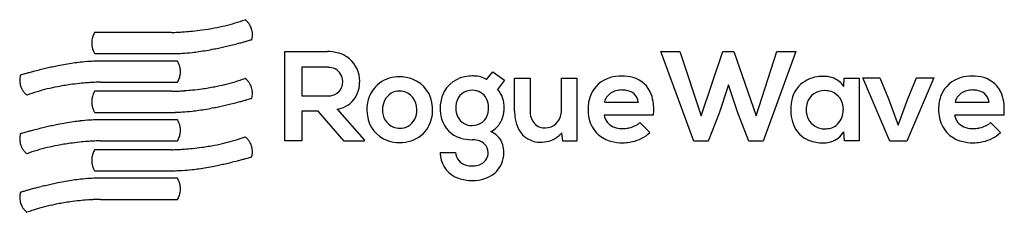
# Model space of a CAD drawing. Extents: x 0.3 to 29.4, y -0.3 to 5.4.
import ezdxf

# ---------------------------------------------------------------- set-up
doc = ezdxf.new("R2010")
doc.units = 0
doc.layers.add('DEFAULT_255_2_778', color=255, linetype='CONTINUOUS')

msp = doc.modelspace()

# ---------------------------------------------------------------- linework, layer by layer
at = {"layer": 'DEFAULT_255_2_778'}
for p, q in [((4.772, 5.066), (2.49, 5.066)), ((2.49, 4.44), (4.876, 4.439)), ((8.128, 1.846), (8.128, 4.5)), ((8.128, 4.5), (9.39, 4.497)), ((20.246, 1.842), (19.271, 4.497)), ((19.271, 4.497), (19.834, 4.497)), ((19.834, 4.497), (20.46, 2.587)), ((20.46, 2.587), (21.105, 4.5)), ((21.105, 4.5), (21.433, 4.5)), ((21.433, 4.5), (22.096, 2.587)), ((22.096, 2.587), (22.704, 4.5)), ((23.267, 4.5), (22.305, 1.842)), ((22.704, 4.5), (23.267, 4.5)), ((4.947, 4.215), (2.561, 4.215)), ((2.561, 4.215), (2.561, 4.21)), ((8.626, 4.03), (8.626, 3.18)), ((9.387, 4.03), (8.626, 4.03)), ((14.108, 3.667), (14.294, 3.901)), ((14.294, 3.901), (14.637, 3.644)), ((2.665, 3.589), (4.947, 3.589)), ((14.637, 3.644), (14.429, 3.377)), ((14.934, 3.708), (15.395, 3.713)), ((14.934, 2.729), (14.934, 3.708)), ((15.395, 3.713), (15.395, 2.735)), ((16.324, 2.758), (16.324, 3.713)), ((16.324, 3.713), (16.782, 3.713)), ((16.782, 3.713), (16.782, 1.836)), ((21.271, 3.512), (20.994, 2.666)), ((21.551, 2.676), (21.271, 3.512)), ((24.691, 3.458), (24.703, 3.713)), ((24.703, 3.713), (25.148, 3.713)), ((25.148, 3.713), (25.148, 1.845)), ((26.058, 1.835), (25.255, 3.716)), ((25.255, 3.716), (25.759, 3.716)), ((25.759, 3.716), (26.016, 3.097)), ((27.356, 3.716), (26.559, 1.835)), ((26.585, 3.091), (26.842, 3.717)), ((26.842, 3.717), (27.352, 3.717)), ((27.352, 3.717), (27.356, 3.716)), ((4.772, 3.32), (2.49, 3.32)), ((8.626, 3.18), (9.387, 3.18)), ((17.595, 2.995), (18.603, 2.995)), ((26.016, 3.097), (26.302, 2.31)), ((26.302, 2.31), (26.585, 3.091)), ((27.987, 2.995), (28.995, 2.995)), ((2.49, 2.693), (4.875, 2.693)), ((4.875, 2.693), (4.876, 2.699)), ((9.11, 2.732), (8.63, 2.732)), ((8.63, 2.732), (8.63, 1.846)), ((9.881, 1.842), (9.11, 2.732)), ((9.673, 2.785), (10.476, 1.879)), ((11.024, 2.774), (11.024, 2.774)), ((12.505, 2.774), (12.506, 2.774)), ((13.191, 2.824), (13.191, 2.824)), ((20.994, 2.666), (20.671, 1.842)), ((21.88, 1.842), (21.551, 2.676)), ((23.578, 2.775), (23.578, 2.775)), ((4.947, 2.476), (2.561, 2.476)), ((2.561, 2.476), (2.561, 2.47)), ((19.051, 2.613), (17.589, 2.613)), ((18.646, 2.389), (18.942, 2.096)), ((29.44, 2.613), (27.977, 2.613)), ((29.035, 2.389), (29.331, 2.096)), ((16.37, 1.836), (16.34, 2.09)), ((24.713, 1.845), (24.69, 2.118)), ((2.665, 1.849), (4.947, 1.849)), ((8.63, 1.846), (8.128, 1.846)), ((10.477, 1.842), (9.881, 1.842)), ((10.476, 1.879), (10.477, 1.842)), ((16.782, 1.836), (16.37, 1.836)), ((20.671, 1.842), (20.246, 1.842)), ((22.305, 1.842), (21.88, 1.842)), ((25.148, 1.845), (24.713, 1.845)), ((26.559, 1.835), (26.058, 1.835)), ((4.772, 1.586), (2.49, 1.586)), ((12.731, 1.507), (13.189, 1.507)), ((2.49, 0.959), (4.875, 0.959)), ((4.875, 0.959), (4.876, 0.965)), ((2.561, 0.739), (2.561, 0.74)), ((4.947, 0.739), (2.561, 0.739)), ((2.665, 0.113), (4.947, 0.113))]:
    msp.add_line(p, q, dxfattribs=at)
for centre, radius, start, end in [((4.891, 11.346), 6.254, 280.638, 286.3635), ((5.247, 10.106), 4.965, 286.4583, 290.0687), ((6.891, 5.357), 0.104, 53.9132, 55.3842), ((6.761, 5.18), 0.324, 49.6867, 53.7675), ((6.646, 5.043), 0.503, 44.0603, 49.7809), ((6.597, 4.995), 0.571, 36.1033, 44.1211), ((6.598, 4.995), 0.571, 27.9706, 36.1359), ((6.612, 5.002), 0.555, 14.0326, 27.9774), ((3.036, 4.741), 0.636, 149.2435, 161.1905), ((4.772, 5.695), 0.629, 270.0525, 270.3008), ((4.758, 7.773), 2.707, 270.3585, 271.1944), ((4.711, 10.119), 5.054, 271.1675, 272.1508), ((4.658, 11.592), 6.528, 272.132, 272.9593), ((4.608, 12.553), 7.49, 272.9612, 274.1801), ((4.566, 13.132), 8.07, 274.1768, 275.8837), ((4.567, 13.141), 8.079, 275.8758, 277.8392), ((4.642, 12.608), 7.541, 277.8221, 280.7276), ((6.589, 4.997), 0.579, 359.8568, 13.9313), ((6.522, 4.997), 0.645, 353.795, 359.955), ((2.994, 4.757), 0.59, 174.5476, 180.0101), ((3.022, 4.758), 0.619, 180.0688, 190.9746), ((2.989, 4.758), 0.586, 161.2637, 174.5268), ((3.504, 17.159), 12.836, 282.8711, 283.6223), ((3.379, 17.672), 13.363, 283.6214, 284.4795), ((3.402, 17.588), 13.276, 284.4772, 285.087), ((3.614, 16.802), 12.463, 285.085, 285.6375), ((4.015, 15.371), 10.977, 285.6373, 286.0459), ((4.624, 13.254), 8.773, 286.0414, 286.4601), ((5.476, 10.373), 5.769, 286.4592, 286.7784), ((6.461, 7.105), 2.356, 286.762, 287.0312), ((6.45, 5.005), 0.718, 347.7754, 353.7849), ((3.06, 4.765), 0.657, 190.9363, 198.8008), ((3.062, 4.766), 0.659, 198.7844, 201.0342), ((3.03, 4.753), 0.625, 200.9921, 205.9284), ((2.916, 4.697), 0.498, 205.8898, 209.5654), ((2.725, 4.588), 0.278, 209.5058, 212.1228), ((2.548, 4.477), 0.0693, 212.2951, 213.028), ((4.87, 8.141), 3.702, 270.0915, 273.3634), ((4.782, 9.614), 5.177, 273.3805, 276.5941), ((4.604, 11.209), 6.783, 276.5364, 278.2585), ((4.279, 13.381), 8.979, 278.3244, 281.2627), ((3.883, 15.436), 11.072, 281.1937, 282.0864), ((3.678, 16.393), 12.05, 282.0848, 282.872), ((9.392, 3.303), 1.194, 74.5662, 90.1322), ((9.472, 3.586), 0.901, 50.7156, 74.6657), ((3.159, -4.732), 8.979, 98.3282, 101.2658), ((2.833, -2.561), 6.783, 96.5398, 98.2624), ((2.655, -0.964), 5.177, 93.3825, 96.5976), ((2.567, 0.509), 3.701, 90.0915, 93.3656), ((4.712, 4.067), 0.278, 29.5058, 32.1228), ((4.888, 4.178), 0.0693, 32.2951, 33.028), ((4.52, 3.958), 0.498, 25.8898, 29.5654), ((4.406, 3.902), 0.625, 20.9921, 25.9284), ((4.374, 3.889), 0.659, 18.7844, 21.0342), ((4.376, 3.89), 0.657, 10.9363, 18.8008), ((9.493, 3.631), 0.852, 359.101, 49.8332), ((0.988, 3.644), 0.718, 167.789, 173.7926), ((0.978, 1.536), 2.364, 106.7655, 107.0338), ((1.962, -1.726), 5.771, 106.4616, 106.7806), ((2.81, -4.595), 8.762, 106.0437, 106.4629), ((3.421, -6.716), 10.97, 105.6401, 106.0489), ((3.825, -8.159), 12.468, 105.0878, 105.6401), ((4.034, -8.932), 13.269, 104.4798, 105.0899), ((4.058, -9.023), 13.363, 103.6242, 104.4822), ((3.934, -8.51), 12.836, 102.8737, 103.625), ((3.759, -7.742), 12.048, 102.0876, 102.8747), ((3.555, -6.788), 11.072, 101.1968, 102.0893), ((4.447, 3.897), 0.586, 341.2637, 354.5268), ((4.415, 3.897), 0.619, 0.0688, 10.9746), ((4.443, 3.897), 0.59, 354.5476, 0.0101), ((9.387, 3.359), 0.671, 88.2216, 90.0082), ((9.4, 3.521), 0.508, 64.942, 89.1708), ((9.435, 3.617), 0.407, 359.7886, 63.6205), ((0.916, 3.652), 0.646, 173.8023, 179.9546), ((0.849, 3.651), 0.579, 179.8569, 193.9169), ((0.826, 3.646), 0.556, 194.018, 207.9518), ((2.796, -3.837), 7.425, 97.9535, 100.9058), ((2.871, -4.357), 7.95, 95.9749, 97.9708), ((2.87, -4.345), 7.938, 94.2475, 95.9831), ((2.828, -3.773), 7.365, 93.0113, 94.2509), ((2.779, -2.831), 6.421, 92.1684, 93.0094), ((2.725, -1.38), 4.97, 91.1872, 92.1871), ((2.679, 0.925), 2.664, 90.3651, 91.2146), ((2.665, 2.987), 0.601, 90.0511, 90.3106), ((4.4, 3.914), 0.636, 329.2435, 341.1905), ((4.889, 9.51), 6.165, 280.8219, 286.6369), ((5.241, 8.301), 4.906, 286.7325, 290.3905), ((6.892, 3.618), 0.104, 53.8838, 55.3601), ((6.761, 3.44), 0.324, 49.6581, 53.7385), ((6.646, 3.303), 0.503, 44.0303, 49.7511), ((6.597, 3.255), 0.571, 36.0744, 44.0907), ((6.598, 3.255), 0.571, 27.9454, 36.107), ((6.611, 3.262), 0.555, 14.0182, 27.9518), ((9.384, 3.602), 0.458, 338.4592, 358.9847), ((9.372, 3.605), 0.47, 0.0002, 1.3075), ((9.351, 3.605), 0.491, 358.7469, 359.9988), ((9.534, 3.573), 0.81, 309.8918, 1.3721), ((9.184, 3.618), 1.161, 358.7627, 0.0021), ((11.47, 2.845), 0.897, 106.0263, 147.5025), ((11.521, 2.677), 1.073, 89.6915, 106.1509), ((11.536, 2.689), 1.06, 69.3823, 90.4534), ((11.569, 2.811), 0.935, 2.4421, 68.6635), ((13.636, 2.869), 0.901, 93.4736, 159.0758), ((13.679, 2.672), 1.101, 89.9808, 95.0846), ((13.681, 2.326), 1.447, 87.5833, 90.0573), ((13.741, 3.075), 0.696, 58.1853, 89.924), ((18.009, 2.87), 0.885, 105.1424, 157.3169), ((18.098, 2.589), 1.18, 89.6252, 105.7737), ((18.118, 2.548), 1.221, 74.302, 90.5762), ((18.247, 2.964), 0.786, 20.1421, 75.0867), ((24.02, 2.844), 0.911, 97.493, 137.3648), ((24.09, 2.519), 1.242, 89.8894, 98.7716), ((24.093, 2.799), 0.963, 89.9124, 90.0292), ((24.101, 2.999), 0.763, 53.5187, 90.4516), ((24.237, 3.193), 0.526, 30.3549, 52.9323), ((28.397, 2.87), 0.885, 105.1424, 157.3169), ((28.487, 2.589), 1.18, 89.6252, 105.7737), ((28.507, 2.548), 1.221, 74.302, 90.5762), ((28.635, 2.964), 0.786, 20.1421, 75.0867), ((0.839, 3.653), 0.571, 207.9453, 216.1071), ((0.84, 3.653), 0.571, 216.0744, 224.0906), ((0.791, 3.605), 0.503, 224.03, 229.7512), ((0.676, 3.469), 0.324, 229.6582, 233.7379), ((2.195, -1.394), 4.907, 106.7229, 110.3823), ((2.548, -2.604), 6.167, 100.8155, 106.6274), ((3.036, 2.994), 0.636, 149.2435, 161.1905), ((4.772, 3.921), 0.601, 270.0511, 270.3106), ((4.758, 5.981), 2.662, 270.3649, 271.2151), ((4.711, 8.288), 4.969, 271.1881, 272.1883), ((4.658, 9.737), 6.419, 272.1697, 273.0111), ((4.608, 10.679), 7.363, 273.0132, 274.2534), ((4.566, 11.25), 7.934, 274.25, 275.9867), ((4.566, 11.262), 7.946, 275.9785, 277.9755), ((4.641, 10.743), 7.422, 277.9582, 280.9122), ((6.588, 3.258), 0.579, 359.8569, 13.9169), ((6.521, 3.257), 0.646, 353.795, 359.9548), ((9.396, 3.727), 0.547, 269.0819, 290.8083), ((9.452, 3.574), 0.385, 291.0214, 338.5846), ((11.581, 2.785), 1.023, 148.0005, 180.6105), ((11.577, 2.797), 0.554, 123.1627, 182.3963), ((11.522, 2.828), 0.499, 89.0378, 119.8845), ((11.531, 2.817), 0.511, 84.238, 90.0294), ((11.505, 2.797), 0.534, 357.6095, 81.6424), ((13.673, 2.876), 0.475, 88.9769, 168.6909), ((13.687, 2.883), 0.468, 26.8811, 90.615), ((13.837, 2.854), 0.791, 357.8693, 41.4568), ((18.189, 2.801), 1.078, 157.664, 180.575), ((18.053, 2.873), 0.474, 125.4334, 165.0803), ((18.103, 2.772), 0.586, 88.4732, 123.6884), ((18.121, 2.583), 0.774, 82.134, 90.164), ((18.176, 2.88), 0.472, 49.6054, 83.8661), ((18.222, 2.96), 0.382, 5.206, 47.0938), ((17.917, 2.835), 1.139, 5.2448, 20.5366), ((24.01, 2.882), 0.879, 138.7592, 165.1428), ((24.101, 2.821), 0.518, 87.4663, 162.7258), ((24.124, 2.669), 0.669, 89.4192, 89.9996), ((24.132, 2.693), 0.645, 81.9186, 90.11), ((24.152, 2.809), 0.528, 61.0503, 82.2179), ((24.116, 2.791), 0.562, 358.0619, 58.7323), ((28.578, 2.801), 1.078, 157.664, 180.575), ((28.445, 2.873), 0.474, 125.4443, 165.0833), ((28.495, 2.772), 0.586, 88.4712, 123.6952), ((28.513, 2.583), 0.774, 82.134, 90.164), ((28.568, 2.88), 0.472, 49.6054, 83.8661), ((28.614, 2.96), 0.382, 5.206, 47.0938), ((28.306, 2.835), 1.139, 5.2448, 20.5366), ((0.545, 3.291), 0.104, 233.8823, 235.3555), ((2.994, 3.011), 0.59, 174.5476, 180.0101), ((3.022, 3.012), 0.619, 180.0688, 190.9746), ((2.989, 3.011), 0.586, 161.2637, 174.5268), ((3.504, 15.419), 12.836, 282.8711, 283.6223), ((3.379, 15.932), 13.363, 283.6214, 284.4795), ((3.402, 15.848), 13.276, 284.4772, 285.087), ((3.614, 15.062), 12.463, 285.085, 285.6375), ((4.015, 13.631), 10.977, 285.6373, 286.0459), ((4.624, 11.514), 8.773, 286.0414, 286.4601), ((5.476, 8.633), 5.769, 286.4592, 286.7784), ((6.461, 5.365), 2.356, 286.762, 287.0312), ((6.449, 3.265), 0.718, 347.7753, 353.785), ((9.547, 3.608), 0.83, 287.697, 307.7022), ((13.768, 2.833), 1.038, 159.8124, 180.4747), ((13.837, 2.827), 0.646, 167.2583, 180.2364), ((13.58, 2.832), 0.586, 359.1778, 26.6137), ((17.505, 2.786), 1.554, 359.9024, 5.6525), ((24.33, 2.793), 1.211, 164.9819, 180.4614), ((24.245, 2.78), 0.667, 163.0098, 180.4638), ((27.894, 2.786), 1.554, 359.9024, 5.6525), ((3.06, 3.019), 0.657, 190.9363, 198.8008), ((3.062, 3.019), 0.659, 198.7844, 201.0342), ((3.03, 3.006), 0.625, 200.9921, 205.9284), ((2.916, 2.95), 0.498, 205.8898, 209.5654), ((2.725, 2.841), 0.278, 209.5058, 212.1228), ((2.548, 2.731), 0.0693, 212.2951, 213.028), ((4.87, 6.402), 3.702, 270.0915, 273.3634), ((4.782, 7.874), 5.177, 273.3805, 276.5941), ((4.604, 9.469), 6.783, 276.5364, 278.2585), ((4.279, 11.641), 8.979, 278.3244, 281.2627), ((3.883, 13.696), 11.072, 281.1937, 282.0864), ((3.678, 14.653), 12.05, 282.0848, 282.872), ((9.457, 3.859), 1.096, 281.3428, 288.1634), ((11.704, 2.773), 1.145, 179.9346, 188.6778), ((11.552, 2.742), 0.529, 176.5494, 246.9919), ((11.494, 2.748), 0.545, 301.6894, 2.7801), ((11.47, 2.763), 1.036, 330.8531, 0.634), ((11.392, 2.774), 1.114, 359.9897, 3.9205), ((13.894, 2.814), 1.164, 179.5056, 195.7664), ((13.778, 2.815), 0.587, 179.1097, 204.7366), ((13.691, 2.772), 0.468, 268.8734, 348.5525), ((13.526, 2.821), 0.64, 347.1381, 0.2469), ((13.702, 2.821), 0.925, 344.0154, 351.4321), ((13.679, 2.826), 0.948, 351.3673, 359.9348), ((16.298, 2.725), 1.364, 179.8026, 189.2611), ((15.983, 2.721), 0.588, 178.658, 208.5696), ((15.839, 2.715), 0.481, 270.9505, 353.5224), ((15.718, 2.758), 0.606, 350.7728, 0.0331), ((18.349, 2.785), 1.238, 179.7324, 192.3177), ((17.038, 2.794), 2.022, 354.8624, 357.3374), ((17.242, 2.784), 1.817, 357.3363, 359.9767), ((24.599, 2.782), 1.48, 179.9408, 184.8351), ((24.256, 2.744), 1.135, 184.3805, 201.122), ((24.204, 2.766), 0.626, 179.1782, 205.0582), ((24.088, 2.761), 0.589, 315.48, 1.0727), ((28.738, 2.785), 1.238, 179.7324, 192.3177), ((27.426, 2.794), 2.022, 354.8624, 357.3374), ((27.631, 2.784), 1.817, 357.3363, 359.9767), ((3.159, -6.474), 8.981, 98.3262, 101.2631), ((2.833, -4.301), 6.783, 96.5382, 98.2606), ((2.655, -2.705), 5.178, 93.3818, 96.5959), ((2.567, -1.232), 3.702, 90.0915, 93.3647), ((4.888, 2.438), 0.0693, 32.2951, 33.028), ((4.712, 2.328), 0.278, 29.5058, 32.1228), ((4.52, 2.219), 0.498, 25.8898, 29.5654), ((4.406, 2.163), 0.625, 20.9921, 25.9284), ((4.374, 2.15), 0.659, 18.7844, 21.0342), ((4.376, 2.15), 0.657, 10.9363, 18.8008), ((11.472, 2.713), 0.907, 187.1337, 250.5569), ((13.554, 2.71), 0.808, 195.1656, 253.8585), ((13.668, 2.772), 0.469, 205.6653, 271.7236), ((13.895, 2.754), 0.72, 314.6032, 344.9112), ((15.934, 2.659), 0.994, 188.8858, 207.7364), ((15.816, 2.638), 0.402, 209.6337, 263.9867), ((18.021, 2.701), 0.9, 191.5868, 226.9053), ((18.015, 2.668), 0.43, 187.4228, 249.0168), ((18.178, 2.979), 0.759, 280.2855, 302.3731), ((18.379, 2.645), 0.37, 303.8237, 316.1752), ((23.965, 2.626), 0.821, 200.8064, 248.258), ((24.113, 2.736), 0.531, 206.3051, 271.9455), ((24.165, 2.703), 0.494, 286.1649, 313.9593), ((28.41, 2.701), 0.9, 191.5868, 226.9053), ((28.403, 2.668), 0.43, 187.4228, 249.0168), ((28.567, 2.981), 0.761, 280.2987, 302.2391), ((28.767, 2.646), 0.371, 303.6486, 316.1857), ((0.988, 1.904), 0.718, 167.789, 173.7926), ((0.977, -0.203), 2.363, 106.7615, 107.0299), ((1.959, -3.455), 5.76, 106.4579, 106.7775), ((2.814, -6.351), 8.779, 106.0405, 106.4589), ((3.423, -8.465), 10.98, 105.6364, 106.0449), ((3.824, -9.898), 12.468, 105.0843, 105.6366), ((4.036, -10.682), 13.28, 104.4766, 105.0862), ((4.058, -10.766), 13.366, 103.621, 104.4789), ((3.934, -10.253), 12.839, 102.8708, 103.6218), ((3.758, -9.48), 12.046, 102.0846, 102.8718), ((3.554, -8.528), 11.073, 101.1941, 102.0865), ((4.447, 2.158), 0.586, 341.2637, 354.5268), ((4.415, 2.157), 0.619, 0.0688, 10.9746), ((4.443, 2.158), 0.59, 354.5476, 0.0101), ((11.526, 2.757), 0.533, 250.1823, 270.5465), ((11.539, 2.732), 0.509, 269.0232, 298.2347), ((11.603, 2.697), 0.888, 287.4389, 330.3746), ((13.971, 2.692), 0.623, 294.7029, 313.6291), ((13.872, 1.385), 0.824, 48.112, 64.128), ((15.689, 2.526), 0.716, 207.4447, 271.5138), ((15.845, 2.789), 0.555, 262.5836, 270.1083), ((15.276, 3.169), 1.515, 310.5612, 314.6119), ((18.026, 2.733), 0.926, 228.0108, 255.3337), ((18.126, 2.915), 0.7, 247.7141, 268.254), ((18.145, 3.132), 0.917, 267.4901, 270.0145), ((18.14, 3.078), 0.863, 270.3281, 280.5058), ((18.127, 3.17), 0.957, 280.3065, 281.3), ((18.221, 2.845), 1.04, 281.6496, 313.9269), ((24.135, 2.808), 0.603, 269.6074, 286.1084), ((24.155, 2.421), 0.615, 284.2116, 330.5095), ((28.415, 2.733), 0.926, 228.0108, 255.3337), ((28.515, 2.915), 0.7, 247.7141, 268.254), ((28.534, 3.132), 0.917, 267.4901, 270.0145), ((28.529, 3.078), 0.864, 270.3285, 280.5057), ((28.515, 3.17), 0.957, 280.306, 281.2992), ((28.61, 2.845), 1.04, 281.6569, 313.9165), ((0.916, 1.912), 0.646, 173.8023, 179.9546), ((0.849, 1.911), 0.579, 179.8569, 193.9169), ((0.826, 1.907), 0.556, 194.018, 207.9518), ((2.796, -5.573), 7.421, 97.9576, 100.9113), ((2.871, -6.093), 7.946, 95.9781, 97.9749), ((2.871, -6.081), 7.934, 94.2497, 95.9861), ((2.828, -5.509), 7.361, 93.0128, 94.2531), ((2.779, -4.569), 6.42, 92.1696, 93.0108), ((2.725, -3.117), 4.967, 91.188, 92.1885), ((2.679, -0.812), 2.661, 90.3649, 91.2153), ((2.665, 1.248), 0.601, 90.0511, 90.3106), ((4.4, 2.175), 0.636, 329.2435, 341.1905), ((4.889, 7.78), 6.169, 280.8136, 286.6245), ((5.242, 6.57), 4.908, 286.7201, 290.3758), ((6.892, 1.884), 0.104, 53.8838, 55.3601), ((6.761, 1.706), 0.324, 49.6581, 53.7385), ((6.646, 1.569), 0.503, 44.0303, 49.7511), ((6.597, 1.521), 0.571, 36.0744, 44.0907), ((6.598, 1.521), 0.571, 27.9454, 36.107), ((6.611, 1.528), 0.555, 14.0182, 27.9518), ((11.522, 2.884), 1.085, 251.0946, 270.4765), ((11.538, 2.895), 1.096, 269.5949, 287.5384), ((13.674, 3.074), 1.192, 253.1869, 270.2361), ((13.679, 1.208), 0.675, 87.0795, 89.9996), ((13.703, 1.349), 0.533, 49.7505, 88.8401), ((13.825, 1.514), 0.328, 358.7925, 47.4042), ((14.042, 1.576), 0.568, 15.6049, 47.9989), ((15.709, 2.887), 1.077, 269.9772, 272.3634), ((15.732, 2.589), 0.778, 271.5425, 311.084), ((15.459, 2.959), 1.237, 309.3545, 310.4473), ((18.128, 3.1), 1.307, 255.0636, 270.4525), ((18.137, 3.086), 1.293, 270.0921, 279.3978), ((18.133, 3.117), 1.325, 279.3407, 283.0083), ((24.06, 2.879), 1.091, 248.5297, 270.7113), ((24.074, 3.129), 1.34, 270.0002, 270.3313), ((24.077, 2.466), 0.677, 270.4104, 274.6159), ((24.062, 2.612), 0.824, 274.7738, 286.0417), ((24.054, 2.648), 0.861, 285.9267, 286.9878), ((28.517, 3.1), 1.307, 255.0636, 270.4525), ((28.525, 3.086), 1.293, 270.0922, 279.4033), ((28.521, 3.117), 1.325, 279.3461, 283.0127), ((0.839, 1.914), 0.571, 207.9453, 216.1071), ((0.84, 1.914), 0.571, 216.0744, 224.0906), ((0.791, 1.866), 0.503, 224.03, 229.7512), ((0.676, 1.729), 0.324, 229.6582, 233.7379), ((0.545, 1.552), 0.104, 233.8823, 235.3555), ((2.195, -3.131), 4.905, 106.7311, 110.3921), ((2.548, -4.34), 6.164, 100.8211, 106.6357), ((2.989, 1.277), 0.586, 161.2637, 174.5268), ((3.036, 1.261), 0.636, 149.2435, 161.1905), ((4.772, 2.187), 0.601, 270.0511, 270.3106), ((4.758, 4.25), 2.665, 270.365, 271.2144), ((4.712, 6.557), 4.971, 271.187, 272.1868), ((4.658, 8.007), 6.423, 272.168, 273.0089), ((4.608, 8.95), 7.367, 273.0108, 274.2502), ((4.566, 9.523), 7.941, 274.2468, 275.9819), ((4.566, 9.534), 7.953, 275.9738, 277.9693), ((4.641, 9.014), 7.427, 277.9521, 280.9038), ((6.588, 1.524), 0.579, 359.8569, 13.9169), ((6.521, 1.523), 0.646, 353.795, 359.9548), ((13.621, 1.506), 0.89, 179.936, 187.4711), ((13.587, 1.519), 0.399, 181.7547, 257.552), ((13.786, 1.495), 0.367, 298.9574, 1.2687), ((13.668, 1.507), 0.485, 359.5743, 359.9972), ((13.766, 1.497), 0.851, 336.5521, 0.6542), ((13.809, 1.518), 0.808, 359.214, 15.1015), ((2.994, 1.277), 0.59, 174.5476, 180.0101), ((3.022, 1.278), 0.619, 180.0688, 190.9746), ((3.678, 12.919), 12.05, 282.0848, 282.872), ((3.504, 13.685), 12.836, 282.8711, 283.6223), ((3.379, 14.198), 13.363, 283.6214, 284.4795), ((3.402, 14.114), 13.276, 284.4772, 285.087), ((3.614, 13.328), 12.463, 285.085, 285.6375), ((4.015, 11.897), 10.977, 285.6373, 286.0459), ((4.624, 9.78), 8.773, 286.0414, 286.4601), ((5.476, 6.899), 5.769, 286.4592, 286.7784), ((6.461, 3.631), 2.356, 286.762, 287.0312), ((6.449, 1.531), 0.718, 347.7753, 353.785), ((13.524, 1.495), 0.793, 187.6277, 251.3349), ((13.692, 1.675), 0.571, 268.7511, 298.4796), ((3.06, 1.285), 0.657, 190.9363, 198.8008), ((3.062, 1.285), 0.659, 198.7844, 201.0342), ((3.03, 1.272), 0.625, 200.9921, 205.9284), ((2.916, 1.217), 0.498, 205.8898, 209.5654), ((2.725, 1.108), 0.278, 209.5058, 212.1228), ((2.548, 0.997), 0.0693, 212.2951, 213.028), ((4.87, 4.667), 3.702, 270.0915, 273.3634), ((4.782, 6.14), 5.177, 273.3805, 276.5941), ((4.604, 7.735), 6.783, 276.5364, 278.2585), ((4.279, 9.907), 8.979, 278.3244, 281.2627), ((3.883, 11.962), 11.072, 281.1937, 282.0864), ((13.677, 1.731), 0.626, 253.6842, 270.2032), ((13.827, 1.491), 0.793, 286.9174, 335.229), ((3.557, -10.103), 10.919, 101.3709, 102.2764), ((3.16, -8.073), 8.85, 98.4594, 101.441), ((2.826, -5.877), 6.629, 96.4996, 98.3972), ((2.652, -4.309), 5.052, 93.4269, 96.5452), ((2.567, -2.903), 3.643, 90.0931, 93.4191), ((4.712, 0.591), 0.278, 29.5058, 32.1228), ((4.888, 0.701), 0.0693, 32.2951, 33.028), ((4.52, 0.482), 0.498, 25.8898, 29.5654), ((4.406, 0.426), 0.625, 20.9921, 25.9284), ((4.374, 0.413), 0.659, 18.7844, 21.0342), ((4.376, 0.414), 0.657, 10.9363, 18.8008), ((13.67, 1.833), 1.16, 249.8818, 270.4908), ((13.69, 1.861), 1.187, 269.5068, 288.047), ((0.988, 0.168), 0.718, 167.789, 173.7923), ((0.437, -0.164), 0.507, 107.2243, 107.3536), ((1.285, -2.899), 3.37, 106.9412, 107.226), ((2.257, -6.088), 6.705, 106.5719, 106.9461), ((2.94, -8.379), 9.094, 106.2927, 106.5811), ((3.43, -10.055), 10.841, 105.8772, 106.2914), ((3.832, -11.471), 12.313, 105.3173, 105.8773), ((4.042, -12.236), 13.107, 104.7011, 105.3194), ((4.064, -12.318), 13.191, 103.8333, 104.7034), ((3.939, -11.808), 12.666, 103.0722, 103.8342), ((3.762, -11.046), 11.884, 102.2747, 103.0732), ((4.447, 0.421), 0.586, 341.2637, 354.5268), ((4.415, 0.421), 0.619, 0.0688, 10.9746), ((4.443, 0.421), 0.59, 354.5476, 0.0101), ((0.916, 0.176), 0.646, 173.802, 179.9546), ((0.849, 0.175), 0.579, 179.8566, 193.9186), ((0.825, 0.17), 0.555, 194.0198, 207.9571), ((2.796, -7.315), 7.427, 97.9514, 100.903), ((2.871, -7.835), 7.952, 95.9734, 97.9688), ((2.871, -7.823), 7.94, 94.2465, 95.9815), ((2.828, -7.252), 7.367, 93.0106, 94.2498), ((2.779, -6.306), 6.42, 92.1676, 93.0087), ((2.725, -4.858), 4.971, 91.187, 92.1866), ((2.679, -2.554), 2.667, 90.3652, 91.2138), ((2.665, -0.489), 0.601, 90.0511, 90.3106), ((4.4, 0.438), 0.636, 329.2435, 341.1905), ((0.839, 0.177), 0.57, 207.9505, 216.1152), ((0.839, 0.177), 0.571, 216.0821, 224.1013), ((0.791, 0.129), 0.503, 224.0402, 229.7637), ((0.676, -0.007), 0.324, 229.6705, 233.7505), ((0.545, -0.185), 0.104, 233.8964, 235.3694), ((2.195, -4.871), 4.908, 106.7188, 110.3774), ((2.548, -6.081), 6.168, 100.8128, 106.6233)]:
    msp.add_arc(centre, radius, start, end, dxfattribs=at)

doc.saveas('drawing.dxf')
